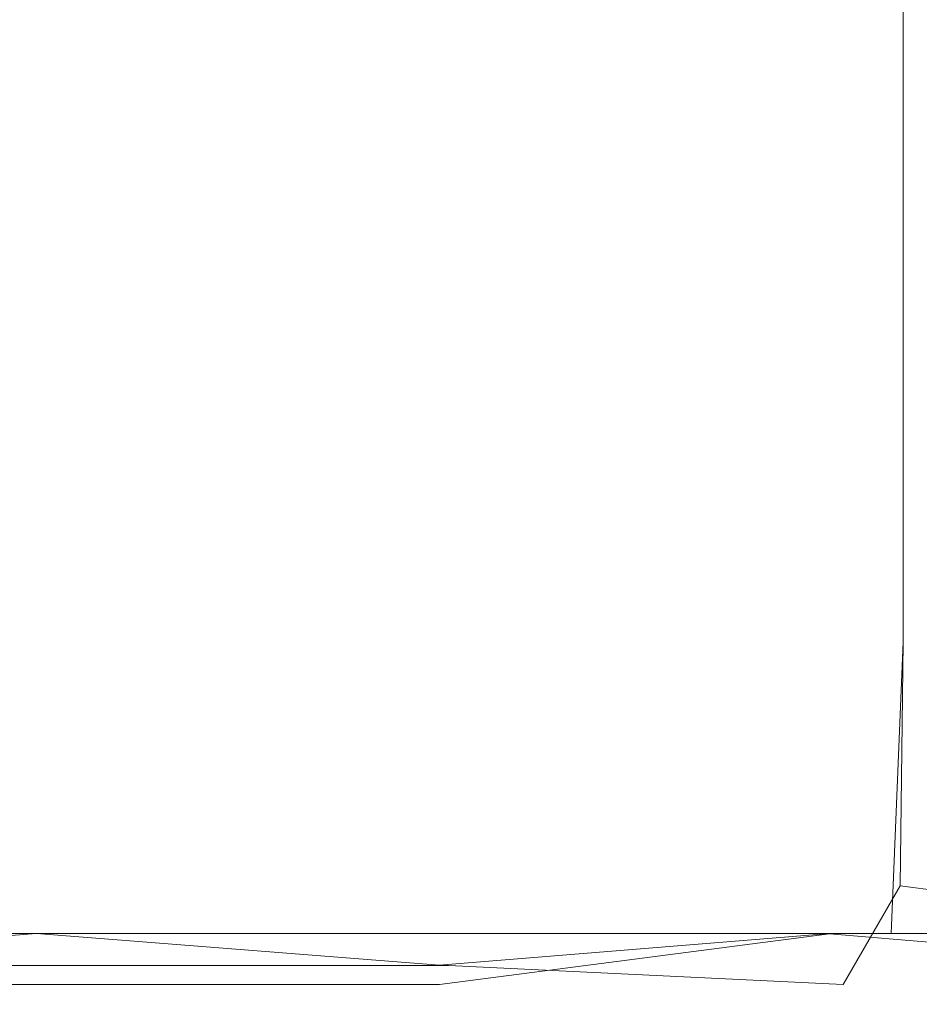
# Model space of a CAD drawing. Extents: x -600 to 600, y -62 to 38.
# Drawn here: x 43 to 44, y 7 to 8 of the extents above; entities that cross this region are included whole.
import ezdxf

# ---------------------------------------------------------------- set-up
doc = ezdxf.new("R2010")
doc.units = 0
doc.header["$LTSCALE"] = 500
doc.header["$MEASUREMENT"] = 0
doc.layers.add('NOVOTERM_CHROM_MAT', color=7, linetype='Continuous')
doc.layers.add('NOVOTERM_SZKLO_GRAFIT', color=7, linetype='Continuous')

msp = doc.modelspace()

# ---------------------------------------------------------------- linework, layer by layer
at = {"layer": 'NOVOTERM_CHROM_MAT', "lineweight": 0}
for points, invisible_edges in [([(43.3239, 8.1316, 14.6215), (43.7753, 8.0267, 14.6186), (43.7753, 7.7411, 14.6191), (43.3239, 7.8166, 14.6216)], 15), ([(43.3239, 8.1313, 1885.38), (43.3239, 7.8163, 1885.38), (43.7753, 7.7408, 1885.38), (43.7753, 8.0264, 1885.38)], 15), ([(43.7753, 8.0267, 14.6186), (44.2067, 7.925, 14.614), (44.2067, 7.6679, 14.6149), (43.7753, 7.7411, 14.6191)], 15), ([(43.7753, 8.0264, 1885.38), (43.7753, 7.7408, 1885.38), (44.2067, 7.6676, 1885.39), (44.2067, 7.9247, 1885.39)], 15), ([(42.3813, 7.9676, 14.6234), (42.8576, 7.8927, 14.6229), (42.8576, 7.5592, 14.6229), (42.3813, 7.6057, 14.6234)], 15), ([(42.3813, 7.9673, 1885.38), (42.3813, 7.6054, 1885.38), (42.8576, 7.5589, 1885.38), (42.8576, 7.8924, 1885.38)], 15), ([(42.8576, 7.8927, 14.6229), (43.3239, 7.8166, 14.6216), (43.3239, 7.5119, 14.6218), (42.8576, 7.5592, 14.6229)], 15), ([(42.8576, 7.8924, 1885.38), (42.8576, 7.5589, 1885.38), (43.3239, 7.5116, 1885.38), (43.3239, 7.8163, 1885.38)], 15), ([(43.3239, 7.8166, 14.6216), (43.7753, 7.7411, 14.6191), (43.7753, 7.4649, 14.6197), (43.3239, 7.5119, 14.6218)], 15), ([(43.3239, 7.8163, 1885.38), (43.3239, 7.5116, 1885.38), (43.7753, 7.4646, 1885.38), (43.7753, 7.7408, 1885.38)], 15), ([(42.8185, 7.7547, 34.8632), (42.8185, 7.5967, 34.8632), (43.3653, 7.5967, 34.4651), (43.3653, 7.7547, 34.4651)], 15), ([(42.8185, 7.7544, 1865.14), (43.3653, 7.7544, 1865.54), (43.3653, 7.5964, 1865.54), (42.8185, 7.5964, 1865.14)], 15), ([(43.3653, 7.7547, 34.4651), (43.3653, 7.5967, 34.4651), (43.8603, 7.5967, 34.0257), (43.8603, 7.7547, 34.0257)], 11), ([(43.3653, 7.7544, 1865.54), (43.8603, 7.7544, 1865.97), (43.8603, 7.5964, 1865.97), (43.3653, 7.5964, 1865.54)], 13), ([(43.8603, 7.7547, 34.0257), (43.8603, 7.5967, 34.0257), (44.2995, 7.5967, 33.5492), (44.2995, 7.7547, 33.5492)], 15), ([(43.8603, 7.7544, 1865.97), (44.2995, 7.7544, 1866.45), (44.2995, 7.5964, 1866.45), (43.8603, 7.5964, 1865.97)], 15), ([(43.7753, 7.7411, 14.6191), (44.2067, 7.6679, 14.6149), (44.2067, 7.4195, 14.6162), (43.7753, 7.4649, 14.6197)], 15), ([(43.7753, 7.7408, 1885.38), (43.7753, 7.4646, 1885.38), (44.2067, 7.4192, 1885.38), (44.2067, 7.6676, 1885.39)], 15), ([(42.3813, 7.6057, 14.6234), (42.8576, 7.5592, 14.6229), (42.8576, 7.2762, 14.6229), (42.3813, 7.2994, 14.6234)], 15), ([(42.3813, 7.6054, 1885.38), (42.3813, 7.2991, 1885.38), (42.8576, 7.2759, 1885.38), (42.8576, 7.5589, 1885.38)], 15), ([(42.8185, 7.5967, 34.8632), (42.8185, 7.4316, 34.8632), (43.3653, 7.4316, 34.4653), (43.3653, 7.5967, 34.4651)], 15), ([(42.8185, 7.5964, 1865.14), (43.3653, 7.5964, 1865.54), (43.3653, 7.4313, 1865.53), (42.8185, 7.4313, 1865.14)], 15), ([(43.3653, 7.5967, 34.4651), (43.3653, 7.4316, 34.4653), (43.8603, 7.4316, 34.0257), (43.8603, 7.5967, 34.0257)], 15), ([(43.3653, 7.5964, 1865.54), (43.8603, 7.5964, 1865.97), (43.8603, 7.4313, 1865.97), (43.3653, 7.4313, 1865.53)], 15), ([(43.8603, 7.5967, 34.0257), (43.8603, 7.4316, 34.0257), (44.2995, 7.4316, 33.5492), (44.2995, 7.5967, 33.5492)], 14), ([(43.8603, 7.5964, 1865.97), (44.2995, 7.5964, 1866.45), (44.2995, 7.4313, 1866.45), (43.8603, 7.4313, 1865.97)], 7), ([(42.8576, 7.5592, 14.6229), (43.3239, 7.5119, 14.6218), (43.3239, 7.2525, 14.6222), (42.8576, 7.2762, 14.6229)], 15), ([(42.8576, 7.5589, 1885.38), (42.8576, 7.2759, 1885.38), (43.3239, 7.2522, 1885.38), (43.3239, 7.5116, 1885.38)], 15), ([(43.3239, 7.5119, 14.6218), (43.7753, 7.4649, 14.6197), (43.7752, 7.229, 14.6205), (43.3239, 7.2525, 14.6222)], 15), ([(43.3239, 7.5116, 1885.38), (43.3239, 7.2522, 1885.38), (43.7752, 7.2287, 1885.38), (43.7753, 7.4646, 1885.38)], 15), ([(43.7753, 7.4649, 14.6197), (44.2067, 7.4195, 14.6162), (44.2067, 7.2063, 14.6177), (43.7752, 7.229, 14.6205)], 15), ([(43.7753, 7.4646, 1885.38), (43.7752, 7.2287, 1885.38), (44.2067, 7.206, 1885.38), (44.2067, 7.4192, 1885.38)], 15), ([(42.8185, 7.4316, 34.8632), (42.8185, 7.2726, 34.8632), (43.3653, 7.2726, 34.4651), (43.3653, 7.4316, 34.4653)], 15), ([(42.8185, 7.4313, 1865.14), (43.3653, 7.4313, 1865.53), (43.3653, 7.2723, 1865.54), (42.8185, 7.2723, 1865.14)], 15), ([(43.3653, 7.4316, 34.4653), (43.3653, 7.2726, 34.4651), (43.8603, 7.2726, 34.0257), (43.8603, 7.4316, 34.0257)], 11), ([(43.3653, 7.4313, 1865.53), (43.8603, 7.4313, 1865.97), (43.8603, 7.2723, 1865.97), (43.3653, 7.2723, 1865.54)], 13), ([(43.8603, 7.4316, 34.0257), (43.8603, 7.2726, 34.0257), (44.2995, 7.2726, 33.5492), (44.2995, 7.4316, 33.5492)], 15), ([(43.8603, 7.4313, 1865.97), (44.2995, 7.4313, 1866.45), (44.2995, 7.2723, 1866.45), (43.8603, 7.2723, 1865.97)], 15), ([(42.8576, 7.0829, 14.6232), (42.3813, 7.0923, 14.6234), (42.3813, 7.2994, 14.6234), (42.8576, 7.2762, 14.6229)], 15), ([(42.8576, 7.0826, 1885.38), (42.8576, 7.2759, 1885.38), (42.3813, 7.2991, 1885.38), (42.3813, 7.092, 1885.38)], 15), ([(42.8185, 7.2726, 34.8632), (42.8185, 7.1329, 34.8632), (43.3653, 7.1329, 34.4651), (43.3653, 7.2726, 34.4651)], 15), ([(42.8185, 7.2723, 1865.14), (43.3653, 7.2723, 1865.54), (43.3653, 7.1326, 1865.54), (42.8185, 7.1326, 1865.14)], 15), ([(43.3239, 7.0735, 14.6226), (42.8576, 7.0829, 14.6232), (42.8576, 7.2762, 14.6229), (43.3239, 7.2525, 14.6222)], 15), ([(43.3239, 7.0732, 1885.38), (43.3239, 7.2522, 1885.38), (42.8576, 7.2759, 1885.38), (42.8576, 7.0826, 1885.38)], 15), ([(43.3653, 7.2726, 34.4651), (43.3653, 7.1329, 34.4651), (43.8603, 7.1329, 34.0257), (43.8603, 7.2726, 34.0257)], 15), ([(43.3653, 7.2723, 1865.54), (43.8603, 7.2723, 1865.97), (43.8603, 7.1326, 1865.97), (43.3653, 7.1326, 1865.54)], 15), ([(43.8603, 7.2726, 34.0257), (43.8603, 7.1329, 34.0257), (44.2995, 7.1329, 33.5492), (44.2995, 7.2726, 33.5492)], 14), ([(43.8603, 7.2723, 1865.97), (44.2995, 7.2723, 1866.45), (44.2995, 7.1326, 1866.45), (43.8603, 7.1326, 1865.97)], 7), ([(43.7752, 7.0641, 14.6212), (43.3239, 7.0735, 14.6226), (43.3239, 7.2525, 14.6222), (43.7752, 7.229, 14.6205)], 15), ([(43.7752, 7.0638, 1885.38), (43.7752, 7.2287, 1885.38), (43.3239, 7.2522, 1885.38), (43.3239, 7.0732, 1885.38)], 15), ([(44.2066, 7.055, 14.6191), (43.7752, 7.0641, 14.6212), (43.7752, 7.229, 14.6205), (44.2067, 7.2063, 14.6177)], 15), ([(44.2066, 7.0547, 1885.38), (44.2067, 7.206, 1885.38), (43.7752, 7.2287, 1885.38), (43.7752, 7.0638, 1885.38)], 15), ([(42.8185, 7.0256, 34.8632), (43.3653, 7.0256, 34.4651), (43.3653, 7.1329, 34.4651), (42.8185, 7.1329, 34.8632)], 15), ([(42.8185, 7.0253, 1865.14), (42.8185, 7.1326, 1865.14), (43.3653, 7.1326, 1865.54), (43.3653, 7.0253, 1865.54)], 15), ([(43.3653, 7.0256, 34.4651), (43.8603, 7.0256, 34.0257), (43.8603, 7.1329, 34.0257), (43.3653, 7.1329, 34.4651)], 13), ([(43.3653, 7.0253, 1865.54), (43.3653, 7.1326, 1865.54), (43.8603, 7.1326, 1865.97), (43.8603, 7.0253, 1865.97)], 11), ([(43.8603, 7.0256, 34.0257), (44.2995, 7.0256, 33.5492), (44.2995, 7.1329, 33.5492), (43.8603, 7.1329, 34.0257)], 15), ([(43.8603, 7.0253, 1865.97), (43.8603, 7.1326, 1865.97), (44.2995, 7.1326, 1866.45), (44.2995, 7.0253, 1866.45)], 15), ([(42.8576, 6.6881, 14.6378), (42.3813, 6.7604, 14.627), (42.3813, 7.0923, 14.6234), (42.8576, 7.0829, 14.6232)], 15), ([(42.8576, 6.7578, 1885.37), (42.8576, 7.0826, 1885.38), (42.3813, 7.092, 1885.38), (42.3813, 6.7601, 1885.37)], 15), ([(43.3239, 6.7557, 14.6264), (42.8576, 6.6881, 14.6378), (42.8576, 7.0829, 14.6232), (43.3239, 7.0735, 14.6226)], 15), ([(43.3239, 6.7554, 1885.37), (43.3239, 7.0732, 1885.38), (42.8576, 7.0826, 1885.38), (42.8576, 6.7578, 1885.37)], 15), ([(43.7752, 6.6881, 14.6371), (43.3239, 6.7557, 14.6264), (43.3239, 7.0735, 14.6226), (43.7752, 7.0641, 14.6212)], 15), ([(43.7752, 6.6878, 1885.36), (43.7752, 7.0638, 1885.38), (43.3239, 7.0732, 1885.38), (43.3239, 6.7554, 1885.37)], 15), ([(44.2066, 6.6881, 14.6363), (43.7752, 6.6881, 14.6371), (43.7752, 7.0641, 14.6212), (44.2066, 7.055, 14.6191)], 15), ([(44.2066, 6.7508, 1885.38), (44.2066, 7.0547, 1885.38), (43.7752, 7.0638, 1885.38), (43.7752, 6.6878, 1885.36)], 15), ([(42.8076, 6.6881, 34.8456), (43.3529, 6.6881, 34.4489), (43.3653, 7.0256, 34.4651), (42.8185, 7.0256, 34.8632)], 14), ([(42.8158, 6.7435, 1865.14), (42.8185, 7.0253, 1865.14), (43.3653, 7.0253, 1865.54), (43.3622, 6.7435, 1865.54)], 15), ([(43.3529, 6.6881, 34.4489), (43.8464, 6.6881, 34.0108), (43.8603, 7.0256, 34.0257), (43.3653, 7.0256, 34.4651)], 13), ([(43.3622, 6.7435, 1865.54), (43.3653, 7.0253, 1865.54), (43.8603, 7.0253, 1865.97), (43.8568, 6.7435, 1865.98)], 11), ([(43.8464, 6.6881, 34.0108), (44.2843, 6.6881, 33.5358), (44.2995, 7.0256, 33.5492), (43.8603, 7.0256, 34.0257)], 15), ([(43.8568, 6.7435, 1865.98), (43.8603, 7.0253, 1865.97), (44.2995, 7.0253, 1866.45), (44.2843, 6.6878, 1866.46)], 7), ([(42.3813, 6.7604, 14.627), (42.8576, 6.6881, 14.6378), (42.3813, 6.6516, 14.66), (42.3813, 6.7604, 14.627)], 15), ([(42.8576, 6.6293, 1885.3), (42.8576, 6.7578, 1885.37), (42.3813, 6.7601, 1885.37), (42.3813, 6.6293, 1885.3)], 15), ([(43.3239, 6.6293, 1885.3), (43.3239, 6.7554, 1885.37), (42.8576, 6.7578, 1885.37), (42.8576, 6.6293, 1885.3)], 15), ([(43.3239, 6.7557, 14.6264), (43.3239, 6.6516, 14.6597), (42.8576, 6.6881, 14.6378), (43.3239, 6.7557, 14.6264)], 15), ([(43.3239, 6.7557, 14.6264), (43.7752, 6.6881, 14.6371), (43.3239, 6.6516, 14.6597), (43.3239, 6.7557, 14.6264)], 15), ([(43.3239, 6.6293, 1885.3), (43.7752, 6.6878, 1885.36), (43.3239, 6.7554, 1885.37), (43.3239, 6.6293, 1885.3)], 15), ([(43.7752, 6.6878, 1885.36), (44.2066, 6.6513, 1885.34), (44.2066, 6.7508, 1885.38), (43.7752, 6.6878, 1885.36)], 15), ([(42.7913, 6.6513, 1865.1801), (42.8158, 6.7435, 1865.14), (43.3622, 6.7435, 1865.54), (43.3343, 6.6513, 1865.58)], 15), ([(43.3343, 6.6513, 1865.58), (43.3622, 6.7435, 1865.54), (43.8568, 6.7435, 1865.98), (43.791, 6.6293, 1866.05)], 3), ([(43.791, 6.6293, 1866.05), (43.8568, 6.7435, 1865.98), (44.2843, 6.6878, 1866.46), (44.2233, 6.6293, 1866.52)], 15), ([(42.8576, 6.6187, 14.8507), (42.3813, 6.6187, 14.8507), (42.3813, 6.6516, 14.66), (42.8576, 6.6881, 14.6378)], 11), ([(42.7641, 6.6296, 34.7756), (43.3033, 6.6296, 34.3835), (43.3529, 6.6881, 34.4489), (42.8076, 6.6881, 34.8456)], 15), ([(43.3239, 6.6187, 14.8507), (42.8576, 6.6187, 14.8507), (42.8576, 6.6881, 14.6378), (43.3239, 6.6516, 14.6597)], 11), ([(43.3033, 6.6296, 34.3835), (43.791, 6.6296, 33.9509), (43.8464, 6.6881, 34.0108), (43.3529, 6.6881, 34.4489)], 11), ([(43.7752, 6.6187, 14.8507), (43.3239, 6.6187, 14.8507), (43.3239, 6.6516, 14.6597), (43.7752, 6.6881, 14.6371)], 11), ([(43.7752, 6.6184, 1885.1499), (43.7752, 6.6878, 1885.36), (43.3239, 6.6293, 1885.3), (43.3239, 6.6184, 1885.1499)], 13), ([(44.2066, 6.6187, 14.8507), (43.7752, 6.6187, 14.8507), (43.7752, 6.6881, 14.6371), (44.2066, 6.6881, 14.6363)], 11), ([(44.2066, 6.6184, 1885.1499), (44.2066, 6.6513, 1885.34), (43.7752, 6.6878, 1885.36), (43.7752, 6.6184, 1885.1499)], 13), ([(43.791, 6.6296, 33.9509), (44.2233, 6.6296, 33.4823), (44.2843, 6.6881, 33.5358), (43.8464, 6.6881, 34.0108)], 11), ([(42.7913, 6.6513, 1865.1801), (43.3343, 6.6513, 1865.58), (43.2464, 6.6184, 1865.75), (42.7123, 6.6184, 1865.37)], 14), ([(43.3343, 6.6513, 1865.58), (43.791, 6.6293, 1866.05), (43.7297, 6.6184, 1866.17), (43.2464, 6.6184, 1865.75)], 15), ([(42.8576, 6.6184, 1885.1499), (42.8576, 6.6293, 1885.3), (42.3813, 6.6293, 1885.3), (42.3813, 6.6184, 1885.1499)], 13), ([(42.7641, 6.6296, 34.7756), (42.7123, 6.6187, 34.6274), (43.2464, 6.6187, 34.2473), (43.3033, 6.6296, 34.3835)], 15), ([(43.3239, 6.6184, 1885.1499), (43.3239, 6.6293, 1885.3), (42.8576, 6.6293, 1885.3), (42.8576, 6.6184, 1885.1499)], 13), ([(43.3033, 6.6296, 34.3835), (43.2464, 6.6187, 34.2473), (43.7297, 6.6187, 33.828), (43.791, 6.6296, 33.9509)], 15), ([(43.791, 6.6296, 33.9509), (43.7297, 6.6187, 33.828), (44.1587, 6.6187, 33.3741), (44.2233, 6.6296, 33.4823)], 15), ([(43.791, 6.6293, 1866.05), (44.2233, 6.6293, 1866.52), (44.1587, 6.6184, 1866.63), (43.7297, 6.6184, 1866.17)], 15), ([(42.4801, 6.615, 33.6686), (42.2723, 6.615, 32.6836), (42.7835, 6.615, 32.4724), (43, 6.615, 33.3708)], 15), ([(42.4801, 6.6147, 1866.3301), (43, 6.6147, 1866.63), (42.7835, 6.6147, 1867.53), (42.2723, 6.6147, 1867.3199)], 15), ([(42.5366, 6.615, 31.4046), (42.296, 6.615, 30.3315), (42.7742, 6.615, 30.3223), (43.0134, 6.615, 31.2838)], 15), ([(42.5366, 6.6147, 1868.6), (43.0134, 6.6147, 1868.7201), (42.7742, 6.6147, 1869.6801), (42.296, 6.6147, 1869.67)], 15), ([(42.8576, 6.615, 15.2246), (42.3813, 6.615, 15.2246), (42.3813, 6.6187, 14.8507), (42.8576, 6.6187, 14.8507)], 15), ([(42.8576, 6.6147, 1884.78), (42.8576, 6.6184, 1885.1499), (42.3813, 6.6184, 1885.1499), (42.3813, 6.6147, 1884.78)], 15), ([(42.8576, 6.615, 15.9205), (42.3813, 6.615, 15.9205), (42.3813, 6.615, 15.2246), (42.8576, 6.615, 15.2246)], 15), ([(42.8761, 6.615, 28.8085), (42.401, 6.615, 28.631), (42.3813, 6.615, 28.4146), (42.8576, 6.615, 28.6023)], 15), ([(42.8576, 6.615, 28.6023), (42.3813, 6.615, 28.4146), (42.3813, 6.615, 28.2327), (42.8576, 6.615, 28.4203)], 15), ([(42.8576, 6.615, 27.8547), (42.3813, 6.615, 27.6697), (42.3813, 6.615, 27.1878), (42.8576, 6.615, 27.3639)], 15), ([(42.8576, 6.615, 27.3639), (42.3813, 6.615, 27.1878), (42.3813, 6.615, 26.505), (42.8576, 6.615, 26.6636)], 15), ([(42.8576, 6.615, 28.4203), (42.3813, 6.615, 28.2327), (42.3813, 6.615, 28.0011), (42.8576, 6.615, 28.1888)], 15), ([(42.8576, 6.615, 28.1888), (42.3813, 6.615, 28.0011), (42.3813, 6.615, 27.6697), (42.8576, 6.615, 27.8547)], 15), ([(42.3813, 6.615, 17.0413), (42.8576, 6.615, 17.0413), (42.8576, 6.615, 18.4556), (42.3813, 6.615, 18.4528)], 15), ([(42.3813, 6.615, 15.9205), (42.8576, 6.615, 15.9205), (42.8576, 6.615, 17.0413), (42.3813, 6.615, 17.0413)], 15), ([(42.3813, 6.615, 20.0207), (42.8576, 6.615, 20.0326), (42.8576, 6.615, 21.6403), (42.3813, 6.615, 21.611)], 15), ([(42.3813, 6.615, 18.4528), (42.8576, 6.615, 18.4556), (42.8576, 6.615, 20.0326), (42.3813, 6.615, 20.0207)], 15), ([(42.3813, 6.615, 23.0893), (42.8576, 6.615, 23.148), (42.8576, 6.615, 24.515), (42.3813, 6.615, 24.421)], 15), ([(42.3813, 6.615, 21.611), (42.8576, 6.615, 21.6403), (42.8576, 6.615, 23.148), (42.3813, 6.615, 23.0893)], 15), ([(42.3813, 6.615, 25.5711), (42.8576, 6.615, 25.7004), (42.8576, 6.615, 26.6636), (42.3813, 6.615, 26.505)], 15), ([(42.3813, 6.615, 24.421), (42.8576, 6.615, 24.515), (42.8576, 6.615, 25.7004), (42.3813, 6.615, 25.5711)], 15), ([(42.8576, 6.6147, 1884.0801), (42.8576, 6.6147, 1884.78), (42.3813, 6.6147, 1884.78), (42.3813, 6.6147, 1884.0801)], 15), ([(42.8761, 6.6147, 1871.1899), (42.8576, 6.6147, 1871.4), (42.3813, 6.6147, 1871.59), (42.401, 6.6147, 1871.37)], 15), ([(42.8576, 6.6147, 1871.4), (42.8576, 6.6147, 1871.58), (42.3813, 6.6147, 1871.77), (42.3813, 6.6147, 1871.59)], 15), ([(42.8576, 6.6147, 1872.1499), (42.8576, 6.6147, 1872.64), (42.3813, 6.6147, 1872.8101), (42.3813, 6.6147, 1872.33)], 15), ([(42.8576, 6.6147, 1872.64), (42.8576, 6.6147, 1873.34), (42.3813, 6.6147, 1873.5), (42.3813, 6.6147, 1872.8101)], 15), ([(42.8576, 6.6147, 1871.58), (42.8576, 6.6147, 1871.8099), (42.3813, 6.6147, 1872), (42.3813, 6.6147, 1871.77)], 15), ([(42.8576, 6.6147, 1871.8099), (42.8576, 6.6147, 1872.1499), (42.3813, 6.6147, 1872.33), (42.3813, 6.6147, 1872)], 15), ([(42.3813, 6.6147, 1882.96), (42.3813, 6.6147, 1881.5499), (42.8576, 6.6147, 1881.5399), (42.8576, 6.6147, 1882.96)], 15), ([(42.3813, 6.6147, 1884.0801), (42.3813, 6.6147, 1882.96), (42.8576, 6.6147, 1882.96), (42.8576, 6.6147, 1884.0801)], 15), ([(42.3813, 6.6147, 1879.98), (42.3813, 6.6147, 1878.39), (42.8576, 6.6147, 1878.36), (42.8576, 6.6147, 1879.97)], 15), ([(42.3813, 6.6147, 1881.5499), (42.3813, 6.6147, 1879.98), (42.8576, 6.6147, 1879.97), (42.8576, 6.6147, 1881.5399)], 15), ([(42.3813, 6.6147, 1876.9099), (42.3813, 6.6147, 1875.58), (42.8576, 6.6147, 1875.49), (42.8576, 6.6147, 1876.85)], 15), ([(42.3813, 6.6147, 1878.39), (42.3813, 6.6147, 1876.9099), (42.8576, 6.6147, 1876.85), (42.8576, 6.6147, 1878.36)], 15), ([(42.3813, 6.6147, 1874.4299), (42.3813, 6.6147, 1873.5), (42.8576, 6.6147, 1873.34), (42.8576, 6.6147, 1874.3)], 15), ([(42.3813, 6.6147, 1875.58), (42.3813, 6.6147, 1874.4299), (42.8576, 6.6147, 1874.3), (42.8576, 6.6147, 1875.49)], 15), ([(42.9318, 6.615, 29.113), (42.4599, 6.615, 28.9651), (42.401, 6.615, 28.631), (42.8761, 6.615, 28.8085)], 15), ([(42.9318, 6.6147, 1870.89), (42.8761, 6.6147, 1871.1899), (42.401, 6.6147, 1871.37), (42.4599, 6.6147, 1871.03)], 15), ([(43.043, 6.615, 29.5898), (42.5778, 6.615, 29.5008), (42.4599, 6.615, 28.9651), (42.9318, 6.615, 29.113)], 15), ([(43.043, 6.6147, 1870.4099), (42.9318, 6.6147, 1870.89), (42.4599, 6.6147, 1871.03), (42.5778, 6.6147, 1870.5)], 15), ([(42.6222, 6.615, 34.2873), (42.4801, 6.615, 33.6686), (43, 6.615, 33.3708), (43.1498, 6.615, 33.936)], 15), ([(42.6222, 6.6147, 1865.71), (43.1498, 6.6147, 1866.0601), (43, 6.6147, 1866.63), (42.4801, 6.6147, 1866.3301)], 15), ([(42.7835, 6.615, 32.4724), (42.5366, 6.615, 31.4046), (43.0134, 6.615, 31.2838), (43.2595, 6.615, 32.2392)], 15), ([(42.7835, 6.6147, 1867.53), (43.2595, 6.6147, 1867.7599), (43.0134, 6.6147, 1868.7201), (42.5366, 6.6147, 1868.6)], 15), ([(42.7742, 6.615, 30.3223), (42.5778, 6.615, 29.5008), (43.043, 6.615, 29.5898), (43.2285, 6.615, 30.3124)], 15), ([(42.7742, 6.6147, 1869.6801), (43.2285, 6.6147, 1869.6899), (43.043, 6.6147, 1870.4099), (42.5778, 6.6147, 1870.5)], 15), ([(42.7123, 6.6187, 34.6274), (42.6222, 6.615, 34.2873), (43.1498, 6.615, 33.936), (43.2464, 6.6187, 34.2473)], 15), ([(42.7123, 6.6184, 1865.37), (43.2464, 6.6184, 1865.75), (43.1498, 6.6147, 1866.0601), (42.6222, 6.6147, 1865.71)], 15), ([(43.0134, 6.615, 31.2838), (42.7742, 6.615, 30.3223), (43.2285, 6.615, 30.3124), (43.4559, 6.615, 31.1544)], 15), ([(43.0134, 6.6147, 1868.7201), (43.4559, 6.6147, 1868.85), (43.2285, 6.6147, 1869.6899), (42.7742, 6.6147, 1869.6801)], 15), ([(43, 6.615, 33.3708), (42.7835, 6.615, 32.4724), (43.2595, 6.615, 32.2392), (43.4767, 6.615, 33.0428)], 15), ([(43, 6.6147, 1866.63), (43.4767, 6.6147, 1866.9601), (43.2595, 6.6147, 1867.7599), (42.7835, 6.6147, 1867.53)], 15), ([(43.3239, 6.615, 15.2246), (42.8576, 6.615, 15.2246), (42.8576, 6.6187, 14.8507), (43.3239, 6.6187, 14.8507)], 15), ([(43.3239, 6.6147, 1884.78), (43.3239, 6.6184, 1885.1499), (42.8576, 6.6184, 1885.1499), (42.8576, 6.6147, 1884.78)], 15), ([(43.3239, 6.615, 15.9205), (42.8576, 6.615, 15.9205), (42.8576, 6.615, 15.2246), (43.3239, 6.615, 15.2246)], 15), ([(43.3239, 6.615, 28.797), (42.8576, 6.615, 28.6023), (42.8576, 6.615, 28.4203), (43.3239, 6.615, 28.6152)], 15), ([(43.3402, 6.615, 28.9929), (42.8761, 6.615, 28.8085), (42.8576, 6.615, 28.6023), (43.3239, 6.615, 28.797)], 15), ([(43.3239, 6.615, 28.3841), (42.8576, 6.615, 28.1888), (42.8576, 6.615, 27.8547), (43.3239, 6.615, 28.0471)], 15), ([(43.3239, 6.615, 28.6152), (42.8576, 6.615, 28.4203), (42.8576, 6.615, 28.1888), (43.3239, 6.615, 28.3841)], 15), ([(43.3239, 6.615, 27.5476), (42.8576, 6.615, 27.3639), (42.8576, 6.615, 26.6636), (43.3239, 6.615, 26.829)], 15), ([(43.3239, 6.615, 28.0471), (42.8576, 6.615, 27.8547), (42.8576, 6.615, 27.3639), (43.3239, 6.615, 27.5476)], 15), ([(42.8576, 6.615, 18.4556), (43.3239, 6.615, 18.4588), (43.3239, 6.615, 20.0448), (42.8576, 6.615, 20.0326)], 15), ([(42.8576, 6.615, 20.0326), (43.3239, 6.615, 20.0448), (43.3239, 6.615, 21.671), (42.8576, 6.615, 21.6403)], 15), ([(42.8576, 6.615, 15.9205), (43.3239, 6.615, 15.9205), (43.3239, 6.615, 17.0413), (42.8576, 6.615, 17.0413)], 15), ([(42.8576, 6.615, 17.0413), (43.3239, 6.615, 17.0413), (43.3239, 6.615, 18.4588), (42.8576, 6.615, 18.4556)], 15), ([(42.8576, 6.615, 24.515), (43.3239, 6.615, 24.6132), (43.3239, 6.615, 25.8353), (42.8576, 6.615, 25.7004)], 15), ([(42.8576, 6.615, 25.7004), (43.3239, 6.615, 25.8353), (43.3239, 6.615, 26.829), (42.8576, 6.615, 26.6636)], 15), ([(42.8576, 6.615, 21.6403), (43.3239, 6.615, 21.671), (43.3239, 6.615, 23.2094), (42.8576, 6.615, 23.148)], 15), ([(42.8576, 6.615, 23.148), (43.3239, 6.615, 23.2094), (43.3239, 6.615, 24.6132), (42.8576, 6.615, 24.515)], 15), ([(43.3239, 6.6147, 1884.0801), (43.3239, 6.6147, 1884.78), (42.8576, 6.6147, 1884.78), (42.8576, 6.6147, 1884.0801)], 15), ([(43.3239, 6.6147, 1871.2), (43.3239, 6.6147, 1871.38), (42.8576, 6.6147, 1871.58), (42.8576, 6.6147, 1871.4)], 15), ([(43.3402, 6.6147, 1871.0099), (43.3239, 6.6147, 1871.2), (42.8576, 6.6147, 1871.4), (42.8761, 6.6147, 1871.1899)], 15), ([(43.3239, 6.6147, 1871.6201), (43.3239, 6.6147, 1871.9501), (42.8576, 6.6147, 1872.1499), (42.8576, 6.6147, 1871.8099)], 15), ([(43.3239, 6.6147, 1871.38), (43.3239, 6.6147, 1871.6201), (42.8576, 6.6147, 1871.8099), (42.8576, 6.6147, 1871.58)], 15), ([(43.3239, 6.6147, 1872.45), (43.3239, 6.6147, 1873.17), (42.8576, 6.6147, 1873.34), (42.8576, 6.6147, 1872.64)], 15), ([(43.3239, 6.6147, 1871.9501), (43.3239, 6.6147, 1872.45), (42.8576, 6.6147, 1872.64), (42.8576, 6.6147, 1872.1499)], 15), ([(42.8576, 6.6147, 1881.5399), (42.8576, 6.6147, 1879.97), (43.3239, 6.6147, 1879.96), (43.3239, 6.6147, 1881.5399)], 15), ([(42.8576, 6.6147, 1879.97), (42.8576, 6.6147, 1878.36), (43.3239, 6.6147, 1878.33), (43.3239, 6.6147, 1879.96)], 15), ([(42.8576, 6.6147, 1884.0801), (42.8576, 6.6147, 1882.96), (43.3239, 6.6147, 1882.96), (43.3239, 6.6147, 1884.0801)], 15), ([(42.8576, 6.6147, 1882.96), (42.8576, 6.6147, 1881.5399), (43.3239, 6.6147, 1881.5399), (43.3239, 6.6147, 1882.96)], 15), ([(42.8576, 6.6147, 1875.49), (42.8576, 6.6147, 1874.3), (43.3239, 6.6147, 1874.16), (43.3239, 6.6147, 1875.39)], 15), ([(42.8576, 6.6147, 1874.3), (42.8576, 6.6147, 1873.34), (43.3239, 6.6147, 1873.17), (43.3239, 6.6147, 1874.16)], 15), ([(42.8576, 6.6147, 1878.36), (42.8576, 6.6147, 1876.85), (43.3239, 6.6147, 1876.79), (43.3239, 6.6147, 1878.33)], 15), ([(42.8576, 6.6147, 1876.85), (42.8576, 6.6147, 1875.49), (43.3239, 6.6147, 1875.39), (43.3239, 6.6147, 1876.79)], 15), ([(43.3893, 6.615, 29.2666), (42.9318, 6.615, 29.113), (42.8761, 6.615, 28.8085), (43.3402, 6.615, 28.9929)], 15), ([(43.3893, 6.6147, 1870.7301), (43.3402, 6.6147, 1871.0099), (42.8761, 6.6147, 1871.1899), (42.9318, 6.6147, 1870.89)], 15), ([(43.4874, 6.615, 29.6819), (43.043, 6.615, 29.5898), (42.9318, 6.615, 29.113), (43.3893, 6.615, 29.2666)], 15), ([(43.4874, 6.6147, 1870.3199), (43.3893, 6.6147, 1870.7301), (42.9318, 6.6147, 1870.89), (43.043, 6.6147, 1870.4099)], 15), ([(43.1498, 6.615, 33.936), (43, 6.615, 33.3708), (43.4767, 6.615, 33.0428), (43.6292, 6.615, 33.5488)], 15), ([(43.1498, 6.6147, 1866.0601), (43.6292, 6.6147, 1866.45), (43.4767, 6.6147, 1866.9601), (43, 6.6147, 1866.63)], 15), ([(43.2595, 6.615, 32.2392), (43.0134, 6.615, 31.2838), (43.4559, 6.615, 31.1544), (43.693, 6.615, 31.988)], 15), ([(43.2595, 6.6147, 1867.7599), (43.693, 6.6147, 1868.01), (43.4559, 6.6147, 1868.85), (43.0134, 6.6147, 1868.7201)], 15), ([(43.2285, 6.615, 30.3124), (43.043, 6.615, 29.5898), (43.4874, 6.615, 29.6819), (43.6509, 6.615, 30.3027)], 15), ([(43.2285, 6.6147, 1869.6899), (43.6509, 6.6147, 1869.7), (43.4874, 6.6147, 1870.3199), (43.043, 6.6147, 1870.4099)], 15), ([(43.2464, 6.6187, 34.2473), (43.1498, 6.615, 33.936), (43.6292, 6.615, 33.5488), (43.7297, 6.6187, 33.828)], 15), ([(43.2464, 6.6184, 1865.75), (43.7297, 6.6184, 1866.17), (43.6292, 6.6147, 1866.45), (43.1498, 6.6147, 1866.0601)], 15), ([(43.4559, 6.615, 31.1544), (43.2285, 6.615, 30.3124), (43.6509, 6.615, 30.3027), (43.8554, 6.615, 31.0194)], 15), ([(43.4559, 6.6147, 1868.85), (43.8554, 6.6147, 1868.9801), (43.6509, 6.6147, 1869.7), (43.2285, 6.6147, 1869.6899)], 15), ([(43.4767, 6.615, 33.0428), (43.2595, 6.615, 32.2392), (43.693, 6.615, 31.988), (43.9048, 6.615, 32.6882)], 15), ([(43.4767, 6.6147, 1866.9601), (43.9048, 6.6147, 1867.3101), (43.693, 6.6147, 1868.01), (43.2595, 6.6147, 1867.7599)], 15), ([(43.7752, 6.615, 15.2246), (43.3239, 6.615, 15.2246), (43.3239, 6.6187, 14.8507), (43.7752, 6.6187, 14.8507)], 15), ([(43.7752, 6.6147, 1884.78), (43.7752, 6.6184, 1885.1499), (43.3239, 6.6184, 1885.1499), (43.3239, 6.6147, 1884.78)], 15), ([(43.7752, 6.615, 15.9205), (43.3239, 6.615, 15.9205), (43.3239, 6.615, 15.2246), (43.7752, 6.615, 15.2246)], 15), ([(43.7881, 6.615, 29.1804), (43.3402, 6.615, 28.9929), (43.3239, 6.615, 28.797), (43.7752, 6.615, 28.9953)], 15), ([(43.7752, 6.615, 28.9953), (43.3239, 6.615, 28.797), (43.3239, 6.615, 28.6152), (43.7752, 6.615, 28.8141)], 15), ([(43.7752, 6.615, 28.8141), (43.3239, 6.615, 28.6152), (43.3239, 6.615, 28.3841), (43.7752, 6.615, 28.5834)], 15), ([(43.7752, 6.615, 28.5834), (43.3239, 6.615, 28.3841), (43.3239, 6.615, 28.0471), (43.7752, 6.615, 28.2438)], 15), ([(43.7752, 6.615, 28.2438), (43.3239, 6.615, 28.0471), (43.3239, 6.615, 27.5476), (43.7752, 6.615, 27.7352)], 15), ([(43.7752, 6.615, 27.7352), (43.3239, 6.615, 27.5476), (43.3239, 6.615, 26.829), (43.7752, 6.615, 26.9986)], 15), ([(43.3239, 6.615, 20.0448), (43.7752, 6.615, 20.0574), (43.7752, 6.615, 21.7025), (43.3239, 6.615, 21.671)], 15), ([(43.3239, 6.615, 18.4588), (43.7752, 6.615, 18.4619), (43.7752, 6.615, 20.0574), (43.3239, 6.615, 20.0448)], 15), ([(43.3239, 6.615, 17.0413), (43.7752, 6.615, 17.0413), (43.7752, 6.615, 18.4619), (43.3239, 6.615, 18.4588)], 15), ([(43.3239, 6.615, 15.9205), (43.7752, 6.615, 15.9205), (43.7752, 6.615, 17.0413), (43.3239, 6.615, 17.0413)], 15), ([(43.3239, 6.615, 25.8353), (43.7752, 6.615, 25.9735), (43.7752, 6.615, 26.9986), (43.3239, 6.615, 26.829)], 15), ([(43.3239, 6.615, 24.6132), (43.7752, 6.615, 24.7137), (43.7752, 6.615, 25.9735), (43.3239, 6.615, 25.8353)], 15), ([(43.3239, 6.615, 23.2094), (43.7752, 6.615, 23.2724), (43.7752, 6.615, 24.7137), (43.3239, 6.615, 24.6132)], 15), ([(43.3239, 6.615, 21.671), (43.7752, 6.615, 21.7025), (43.7752, 6.615, 23.2724), (43.3239, 6.615, 23.2094)], 15), ([(43.7752, 6.6147, 1884.0801), (43.7752, 6.6147, 1884.78), (43.3239, 6.6147, 1884.78), (43.3239, 6.6147, 1884.0801)], 15), ([(43.7881, 6.6147, 1870.8201), (43.7752, 6.6147, 1871), (43.3239, 6.6147, 1871.2), (43.3402, 6.6147, 1871.0099)], 15), ([(43.7752, 6.6147, 1871), (43.7752, 6.6147, 1871.1899), (43.3239, 6.6147, 1871.38), (43.3239, 6.6147, 1871.2)], 15), ([(43.7752, 6.6147, 1871.1899), (43.7752, 6.6147, 1871.42), (43.3239, 6.6147, 1871.6201), (43.3239, 6.6147, 1871.38)], 15), ([(43.7752, 6.6147, 1871.42), (43.7752, 6.6147, 1871.76), (43.3239, 6.6147, 1871.9501), (43.3239, 6.6147, 1871.6201)], 15), ([(43.7752, 6.6147, 1871.76), (43.7752, 6.6147, 1872.26), (43.3239, 6.6147, 1872.45), (43.3239, 6.6147, 1871.9501)], 15), ([(43.7752, 6.6147, 1872.26), (43.7752, 6.6147, 1873), (43.3239, 6.6147, 1873.17), (43.3239, 6.6147, 1872.45)], 15), ([(43.3239, 6.6147, 1879.96), (43.3239, 6.6147, 1878.33), (43.7752, 6.6147, 1878.2999), (43.7752, 6.6147, 1879.9401)], 15), ([(43.3239, 6.6147, 1881.5399), (43.3239, 6.6147, 1879.96), (43.7752, 6.6147, 1879.9401), (43.7752, 6.6147, 1881.5399)], 15), ([(43.3239, 6.6147, 1882.96), (43.3239, 6.6147, 1881.5399), (43.7752, 6.6147, 1881.5399), (43.7752, 6.6147, 1882.96)], 15), ([(43.3239, 6.6147, 1884.0801), (43.3239, 6.6147, 1882.96), (43.7752, 6.6147, 1882.96), (43.7752, 6.6147, 1884.0801)], 15), ([(43.3239, 6.6147, 1874.16), (43.3239, 6.6147, 1873.17), (43.7752, 6.6147, 1873), (43.7752, 6.6147, 1874.03)], 15), ([(43.3239, 6.6147, 1875.39), (43.3239, 6.6147, 1874.16), (43.7752, 6.6147, 1874.03), (43.7752, 6.6147, 1875.29)], 15), ([(43.3239, 6.6147, 1876.79), (43.3239, 6.6147, 1875.39), (43.7752, 6.6147, 1875.29), (43.7752, 6.6147, 1876.73)], 15), ([(43.3239, 6.6147, 1878.33), (43.3239, 6.6147, 1876.79), (43.7752, 6.6147, 1876.73), (43.7752, 6.6147, 1878.2999)], 15), ([(43.8269, 6.615, 29.423), (43.3893, 6.615, 29.2666), (43.3402, 6.615, 28.9929), (43.7881, 6.615, 29.1804)], 15), ([(43.8269, 6.6147, 1870.58), (43.7881, 6.6147, 1870.8201), (43.3402, 6.6147, 1871.0099), (43.3893, 6.6147, 1870.7301)], 15), ([(43.9043, 6.615, 29.7764), (43.4874, 6.615, 29.6819), (43.3893, 6.615, 29.2666), (43.8269, 6.615, 29.423)], 15), ([(43.9043, 6.6147, 1870.22), (43.8269, 6.6147, 1870.58), (43.3893, 6.6147, 1870.7301), (43.4874, 6.6147, 1870.3199)], 15), ([(43.693, 6.615, 31.988), (43.4559, 6.615, 31.1544), (43.8554, 6.615, 31.0194), (44.0766, 6.615, 31.7229)], 15), ([(43.693, 6.6147, 1868.01), (44.0766, 6.6147, 1868.28), (43.8554, 6.6147, 1868.9801), (43.4559, 6.6147, 1868.85)], 15), ([(43.6292, 6.615, 33.5488), (43.4767, 6.615, 33.0428), (43.9048, 6.615, 32.6882), (44.0563, 6.615, 33.1298)], 15), ([(43.6292, 6.6147, 1866.45), (44.0563, 6.6147, 1866.87), (43.9048, 6.6147, 1867.3101), (43.4767, 6.6147, 1866.9601)], 15), ([(43.6509, 6.615, 30.3027), (43.4874, 6.615, 29.6819), (43.9043, 6.615, 29.7764), (44.0335, 6.615, 30.2942)], 15), ([(43.6509, 6.6147, 1869.7), (44.0335, 6.6147, 1869.71), (43.9043, 6.6147, 1870.22), (43.4874, 6.6147, 1870.3199)], 15), ([(43.7297, 6.6187, 33.828), (43.6292, 6.615, 33.5488), (44.0563, 6.615, 33.1298), (44.1587, 6.6187, 33.3741)], 15), ([(43.7297, 6.6184, 1866.17), (44.1587, 6.6184, 1866.63), (44.0563, 6.6147, 1866.87), (43.6292, 6.6147, 1866.45)], 15), ([(43.8554, 6.615, 31.0194), (43.6509, 6.615, 30.3027), (44.0335, 6.615, 30.2942), (44.2034, 6.615, 30.8823)], 15), ([(43.8554, 6.6147, 1868.9801), (44.2034, 6.6147, 1869.12), (44.0335, 6.6147, 1869.71), (43.6509, 6.6147, 1869.7)], 15), ([(43.9048, 6.615, 32.6882), (43.693, 6.615, 31.988), (44.0766, 6.615, 31.7229), (44.2789, 6.615, 32.3113)], 15), ([(43.9048, 6.6147, 1867.3101), (44.2789, 6.6147, 1867.6899), (44.0766, 6.6147, 1868.28), (43.693, 6.6147, 1868.01)], 15), ([(44.2066, 6.615, 15.2246), (43.7752, 6.615, 15.2246), (43.7752, 6.6187, 14.8507), (44.2066, 6.6187, 14.8507)], 15), ([(44.2066, 6.6147, 1884.78), (44.2066, 6.6184, 1885.1499), (43.7752, 6.6184, 1885.1499), (43.7752, 6.6147, 1884.78)], 15), ([(44.2066, 6.615, 15.9205), (43.7752, 6.615, 15.9205), (43.7752, 6.615, 15.2246), (44.2066, 6.615, 15.2246)], 15), ([(44.2066, 6.615, 29.1931), (43.7752, 6.615, 28.9953), (43.7752, 6.615, 28.8141), (44.2066, 6.615, 29.0128)], 15), ([(44.2147, 6.615, 29.3677), (43.7881, 6.615, 29.1804), (43.7752, 6.615, 28.9953), (44.2066, 6.615, 29.1931)], 15), ([(43.7752, 6.615, 28.8141), (43.7752, 6.615, 28.5834), (44.2066, 6.615, 28.7831), (44.2066, 6.615, 29.0128)], 15), ([(43.7752, 6.615, 28.5834), (43.7752, 6.615, 28.2438), (44.2066, 6.615, 28.4413), (44.2066, 6.615, 28.7831)], 15), ([(43.7752, 6.615, 28.2438), (43.7752, 6.615, 27.7352), (44.2066, 6.615, 27.9243), (44.2066, 6.615, 28.4413)], 15), ([(43.7752, 6.615, 27.7352), (43.7752, 6.615, 26.9986), (44.2066, 6.615, 27.1691), (44.2066, 6.615, 27.9243)], 15), ([(43.7752, 6.615, 15.9205), (44.2066, 6.615, 15.9205), (44.2066, 6.615, 17.0413), (43.7752, 6.615, 17.0413)], 15), ([(43.7752, 6.615, 17.0413), (44.2066, 6.615, 17.0413), (44.2066, 6.615, 18.4651), (43.7752, 6.615, 18.4619)], 15), ([(43.7752, 6.615, 18.4619), (44.2066, 6.615, 18.4651), (44.2066, 6.615, 20.0699), (43.7752, 6.615, 20.0574)], 15), ([(43.7752, 6.615, 20.0574), (44.2066, 6.615, 20.0699), (44.2066, 6.615, 21.7343), (43.7752, 6.615, 21.7025)], 15), ([(43.7752, 6.615, 21.7025), (44.2066, 6.615, 21.7343), (44.2066, 6.615, 23.3359), (43.7752, 6.615, 23.2724)], 15), ([(43.7752, 6.615, 23.2724), (44.2066, 6.615, 23.3359), (44.2066, 6.615, 24.8154), (43.7752, 6.615, 24.7137)], 15), ([(43.7752, 6.615, 24.7137), (44.2066, 6.615, 24.8154), (44.2066, 6.615, 26.113), (43.7752, 6.615, 25.9735)], 15), ([(43.7752, 6.615, 25.9735), (44.2066, 6.615, 26.113), (44.2066, 6.615, 27.1691), (43.7752, 6.615, 26.9986)], 15), ([(44.2066, 6.6147, 1884.0801), (44.2066, 6.6147, 1884.78), (43.7752, 6.6147, 1884.78), (43.7752, 6.6147, 1884.0801)], 15), ([(44.2066, 6.6147, 1870.8101), (44.2066, 6.6147, 1870.99), (43.7752, 6.6147, 1871.1899), (43.7752, 6.6147, 1871)], 15), ([(44.2147, 6.6147, 1870.63), (44.2066, 6.6147, 1870.8101), (43.7752, 6.6147, 1871), (43.7881, 6.6147, 1870.8201)], 15), ([(43.7752, 6.6147, 1871.1899), (44.2066, 6.6147, 1870.99), (44.2066, 6.6147, 1871.22), (43.7752, 6.6147, 1871.42)], 15), ([(43.7752, 6.6147, 1871.42), (44.2066, 6.6147, 1871.22), (44.2066, 6.6147, 1871.5599), (43.7752, 6.6147, 1871.76)], 15), ([(43.7752, 6.6147, 1871.76), (44.2066, 6.6147, 1871.5599), (44.2066, 6.6147, 1872.08), (43.7752, 6.6147, 1872.26)], 15), ([(43.7752, 6.6147, 1872.26), (44.2066, 6.6147, 1872.08), (44.2066, 6.6147, 1872.8301), (43.7752, 6.6147, 1873)], 15), ([(43.7752, 6.6147, 1884.0801), (43.7752, 6.6147, 1882.96), (44.2066, 6.6147, 1882.96), (44.2066, 6.6147, 1884.0801)], 15), ([(43.7752, 6.6147, 1882.96), (43.7752, 6.6147, 1881.5399), (44.2066, 6.6147, 1881.53), (44.2066, 6.6147, 1882.96)], 15), ([(43.7752, 6.6147, 1881.5399), (43.7752, 6.6147, 1879.9401), (44.2066, 6.6147, 1879.9301), (44.2066, 6.6147, 1881.53)], 15), ([(43.7752, 6.6147, 1879.9401), (43.7752, 6.6147, 1878.2999), (44.2066, 6.6147, 1878.27), (44.2066, 6.6147, 1879.9301)], 15), ([(43.7752, 6.6147, 1878.2999), (43.7752, 6.6147, 1876.73), (44.2066, 6.6147, 1876.66), (44.2066, 6.6147, 1878.27)], 15), ([(43.7752, 6.6147, 1876.73), (43.7752, 6.6147, 1875.29), (44.2066, 6.6147, 1875.1801), (44.2066, 6.6147, 1876.66)], 15), ([(43.7752, 6.6147, 1875.29), (43.7752, 6.6147, 1874.03), (44.2066, 6.6147, 1873.89), (44.2066, 6.6147, 1875.1801)], 15), ([(43.7752, 6.6147, 1874.03), (43.7752, 6.6147, 1873), (44.2066, 6.6147, 1872.8301), (44.2066, 6.6147, 1873.89)], 15), ([(44.2389, 6.615, 29.5794), (43.8269, 6.615, 29.423), (43.7881, 6.615, 29.1804), (44.2147, 6.615, 29.3677)], 15), ([(44.2389, 6.6147, 1870.4199), (44.2147, 6.6147, 1870.63), (43.7881, 6.6147, 1870.8201), (43.8269, 6.6147, 1870.58)], 15), ([(44.2874, 6.615, 29.8717), (43.9043, 6.615, 29.7764), (43.8269, 6.615, 29.423), (44.2389, 6.615, 29.5794)], 15), ([(44.2874, 6.6147, 1870.1299), (44.2389, 6.6147, 1870.4199), (43.8269, 6.6147, 1870.58), (43.9043, 6.6147, 1870.22)], 15), ([(44.0766, 6.615, 31.7229), (43.8554, 6.615, 31.0194), (44.2034, 6.615, 30.8823), (44.4031, 6.615, 31.4481)], 15), ([(44.0766, 6.6147, 1868.28), (44.4031, 6.6147, 1868.5499), (44.2034, 6.6147, 1869.12), (43.8554, 6.6147, 1868.9801)], 15)]:
    msp.add_3dface(points, dxfattribs=dict(at, invisible_edges=invisible_edges))
at = {"layer": 'NOVOTERM_SZKLO_GRAFIT', "lineweight": 0, "invisible_edges": 15}
for points in [[(534.527, 6.6147, 1884.88), (534.527, 6.615, 15.1233), (0.5001, 6.615, 15.1233), (0.5001, 6.6147, 1884.88)], [(534.527, 6.598, 14.9939), (0.5001, 6.598, 14.9939), (0.5001, 6.615, 15.1233), (534.527, 6.615, 15.1233)], [(534.527, 6.6147, 1884.88), (0.5001, 6.6147, 1884.88), (0.5001, 6.5977, 1885.01), (534.527, 6.5977, 1885.01)]]:
    msp.add_3dface(points, dxfattribs=at)

doc.saveas('drawing.dxf')
